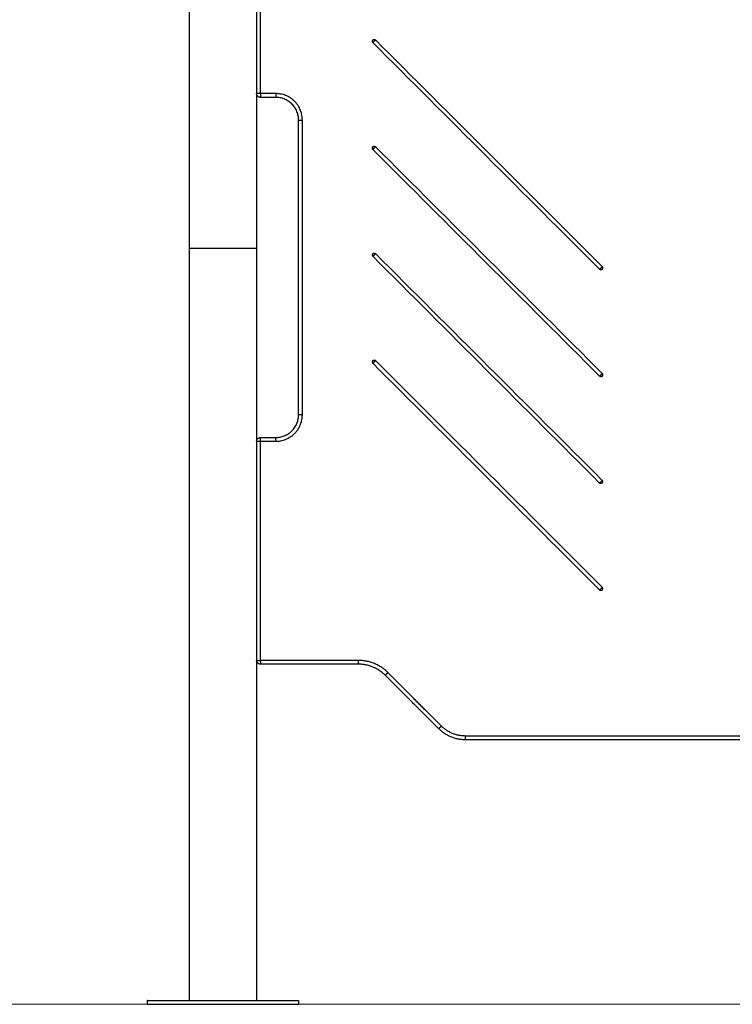
# Model space of a CAD drawing. Units: millimetres. Extents: x 3 to 11.5, y -3.8 to 7.7.
# Drawn here: x 5.3 to 6.3, y 2.3 to 3.6 of the extents above; entities that cross this region are included whole.
import ezdxf

# ---------------------------------------------------------------- set-up
doc = ezdxf.new("R2010")
doc.units = ezdxf.units.MM
doc.header["$MEASUREMENT"] = 0
doc.layers.get('0').update_dxf_attribs({"lineweight": 13})

# ---------------------------------------------------------------- blocks, each defined once
blk = doc.blocks.new('OPSI CL003')
at = {"lineweight": -3}
for points, degree in [([(5.5571, 3.3122), (5.5571, 4.0193), (5.5571, 4.7263)], 2), ([(5.646, 4.7263), (5.646, 4.0193), (5.646, 3.3122)], 2), ([(5.651, 3.5172), (5.651, 3.6622), (5.651, 3.8072)], 2), ([(6.0997, 3.2847), (5.9997, 3.3847), (5.8997, 3.4847), (5.7997, 3.5847)], 3), ([(6.1033, 3.2882), (6.0033, 3.3882), (5.9033, 3.4882), (5.8033, 3.5882)], 3), ([(5.6715, 3.5172), (5.6612, 3.5172), (5.651, 3.5172)], 2), ([(5.6715, 3.5122), (5.6612, 3.5122), (5.651, 3.5122)], 2), ([(5.7015, 3.0922), (5.7015, 3.2872), (5.7015, 3.4822)], 2), ([(5.7065, 3.0922), (5.7065, 3.2872), (5.7065, 3.4822)], 2), ([(6.0997, 3.1433), (5.9997, 3.2433), (5.8997, 3.3433), (5.7997, 3.4433)], 3), ([(6.1033, 3.1468), (6.0033, 3.2468), (5.9033, 3.3468), (5.8033, 3.4468)], 3), ([(5.5571, 2.3172), (5.5571, 2.8147), (5.5571, 3.3122)], 2), ([(5.646, 3.3122), (5.646, 2.8147), (5.646, 2.3172)], 2), ([(6.0997, 3.0019), (5.9997, 3.1019), (5.8997, 3.2019), (5.7997, 3.3019)], 3), ([(6.1033, 3.0054), (6.0033, 3.1054), (5.9033, 3.2054), (5.8033, 3.3054)], 3), ([(6.0997, 2.8604), (5.9997, 2.9604), (5.8997, 3.0604), (5.7997, 3.1604)], 3), ([(6.1033, 2.864), (6.0033, 2.964), (5.9033, 3.064), (5.8033, 3.164)], 3), ([(5.651, 3.0622), (5.6612, 3.0622), (5.6715, 3.0622)], 2), ([(5.651, 3.0572), (5.6612, 3.0572), (5.6715, 3.0572)], 2), ([(5.651, 2.7672), (5.651, 2.9122), (5.651, 3.0572)], 2), ([(5.7808, 2.7672), (5.7159, 2.7672), (5.651, 2.7672)], 2), ([(5.7808, 2.7622), (5.7159, 2.7622), (5.651, 2.7622)], 2), ([(5.8904, 2.6804), (5.855, 2.7157), (5.8197, 2.7511)], 2), ([(5.8869, 2.6769), (5.8515, 2.7122), (5.8161, 2.7476)], 2), ([(6.4808, 2.6672), (6.2015, 2.6672), (5.9222, 2.6672)], 2), ([(6.4808, 2.6622), (6.2015, 2.6622), (5.9222, 2.6622)], 2), ([(5.5015, 2.3122), (5.5015, 2.3147), (5.5015, 2.3172)], 2), ([(5.7015, 2.3172), (5.7015, 2.3147), (5.7015, 2.3122)], 2)]:
    blk.add_open_spline(points, degree=degree, dxfattribs=at)
for points, weights in [([(5.7997, 3.5882), (5.798, 3.5865), (5.7997, 3.5847)], [1, 0.707106781187, 1]), ([(5.7997, 3.5882), (5.8015, 3.59), (5.8033, 3.5882)], [1, 0.707106781187, 1]), ([(5.651, 3.5172), (5.646, 3.5172), (5.646, 3.5172)], [1, 0.707106781187, 1]), ([(5.651, 3.5122), (5.646, 3.5122), (5.646, 3.5172)], [1, 0.707106781187, 1]), ([(5.651, 3.5172), (5.651, 3.5122), (5.651, 3.5122)], [1, 0.707106781187, 1]), ([(5.6715, 3.5172), (5.6715, 3.5122), (5.6715, 3.5122)], [1, 0.707106781187, 1]), ([(5.7065, 3.4822), (5.7065, 3.5172), (5.6715, 3.5172)], [1, 0.707106781178, 1]), ([(5.7015, 3.4822), (5.7015, 3.5122), (5.6715, 3.5122)], [1, 0.707106781187, 1]), ([(5.7015, 3.4822), (5.7015, 3.4822), (5.7065, 3.4822)], [1, 0.707106781186, 1]), ([(5.7997, 3.4468), (5.798, 3.4451), (5.7997, 3.4433)], [1, 0.707106781187, 1]), ([(5.7997, 3.4468), (5.8015, 3.4486), (5.8033, 3.4468)], [1, 0.707106781187, 1]), ([(5.7997, 3.3054), (5.798, 3.3036), (5.7997, 3.3019)], [1, 0.707106781187, 1]), ([(5.7997, 3.3054), (5.8015, 3.3072), (5.8033, 3.3054)], [1, 0.707106781186, 1]), ([(6.1033, 3.2847), (6.1015, 3.2829), (6.0997, 3.2847)], [1, 0.707106781186, 1]), ([(6.1033, 3.2847), (6.105, 3.2865), (6.1033, 3.2882)], [1, 0.707106781187, 1]), ([(5.7997, 3.164), (5.798, 3.1622), (5.7997, 3.1604)], [1, 0.707106781187, 1]), ([(5.7997, 3.164), (5.8015, 3.1657), (5.8033, 3.164)], [1, 0.707106781187, 1]), ([(6.1033, 3.1433), (6.1015, 3.1415), (6.0997, 3.1433)], [1, 0.707106781186, 1]), ([(6.1033, 3.1433), (6.105, 3.1451), (6.1033, 3.1468)], [1, 0.707106781187, 1]), ([(5.6715, 3.0572), (5.7065, 3.0572), (5.7065, 3.0922)], [1, 0.707106781178, 1]), ([(5.6715, 3.0622), (5.7015, 3.0622), (5.7015, 3.0922)], [1, 0.707106781187, 1]), ([(5.7065, 3.0922), (5.7015, 3.0922), (5.7015, 3.0922)], [1, 0.707106781187, 1]), ([(5.646, 3.0572), (5.646, 3.0622), (5.651, 3.0622)], [1, 0.707106781186, 1]), ([(5.651, 3.0572), (5.651, 3.0622), (5.651, 3.0622)], [1, 0.707106781189, 1]), ([(5.6715, 3.0572), (5.6715, 3.0622), (5.6715, 3.0622)], [1, 0.707106781362, 1]), ([(5.646, 3.0572), (5.646, 3.0572), (5.651, 3.0572)], [1, 0.707106781187, 1]), ([(6.1033, 3.0019), (6.1015, 3.0001), (6.0997, 3.0019)], [1, 0.707106781186, 1]), ([(6.1033, 3.0019), (6.105, 3.0036), (6.1033, 3.0054)], [1, 0.707106781187, 1]), ([(6.1033, 2.8604), (6.1015, 2.8587), (6.0997, 2.8604)], [1, 0.707106781186, 1]), ([(6.1033, 2.8604), (6.105, 2.8622), (6.1033, 2.864)], [1, 0.707106781187, 1]), ([(5.646, 2.7672), (5.646, 2.7672), (5.651, 2.7672)], [1, 0.707106781186, 1]), ([(5.651, 2.7622), (5.646, 2.7622), (5.646, 2.7672)], [1, 0.707106781186, 1]), ([(5.651, 2.7672), (5.651, 2.7622), (5.651, 2.7622)], [1, 0.707106781187, 1]), ([(5.8197, 2.7511), (5.8036, 2.7672), (5.7808, 2.7672)], [1, 0.92387953251, 1]), ([(5.7808, 2.7622), (5.7808, 2.7622), (5.7808, 2.7672)], [1, 0.707106781217, 1]), ([(5.8161, 2.7476), (5.8015, 2.7622), (5.7808, 2.7622)], [1, 0.923879532511, 1]), ([(5.8197, 2.7511), (5.8161, 2.7476), (5.8161, 2.7476)], [1, 0.707106781217, 1]), ([(5.8904, 2.6804), (5.8869, 2.6769), (5.8869, 2.6769)], [1, 0.707106781187, 1]), ([(5.9222, 2.6622), (5.9015, 2.6622), (5.8869, 2.6769)], [1, 0.923879532511, 1]), ([(5.9222, 2.6672), (5.9036, 2.6672), (5.8904, 2.6804)], [1, 0.92387953251, 1]), ([(5.9222, 2.6622), (5.9222, 2.6622), (5.9222, 2.6672)], [1, 0.707106781186, 1])]:
    blk.add_rational_spline(points, weights, degree=2, dxfattribs=at)
for points, weights, knots in [([(5.7997, 3.5847), (5.7997, 3.5847), (5.8015, 3.5865), (5.8033, 3.5882), (5.8033, 3.5882)], [1, 0.707106781187, 1, 0.707106781187, 1], [-6.283185, -6.283185, -6.283185, -4.712389, -4.712389, -3.141593, -3.141593, -3.141593]), ([(5.7997, 3.4433), (5.7997, 3.4433), (5.8015, 3.4451), (5.8033, 3.4468), (5.8033, 3.4468)], [1, 0.707106781187, 1, 0.707106781187, 1], [-6.283185, -6.283185, -6.283185, -4.712389, -4.712389, -3.141593, -3.141593, -3.141593]), ([(5.646, 3.3122), (5.646, 3.3122), (5.6015, 3.3122), (5.5571, 3.3122), (5.5571, 3.3122)], [1, 0.707106781187, 1, 0.707106781187, 1], [0, 0, 0, 69.821897, 69.821897, 139.643793, 139.643793, 139.643793]), ([(5.7997, 3.3019), (5.7997, 3.3019), (5.8015, 3.3036), (5.8033, 3.3054), (5.8033, 3.3054)], [1, 0.707106781186, 1, 0.707106781186, 1], [-6.283185, -6.283185, -6.283185, -4.712389, -4.712389, -3.141593, -3.141593, -3.141593]), ([(6.1033, 3.2882), (6.1033, 3.2882), (6.1015, 3.2865), (6.0997, 3.2847), (6.0997, 3.2847)], [1, 0.707106781187, 1, 0.707106781187, 1], [3.141593, 3.141593, 3.141593, 4.712389, 4.712389, 6.283185, 6.283185, 6.283185]), ([(5.7997, 3.1604), (5.7997, 3.1604), (5.8015, 3.1622), (5.8033, 3.164), (5.8033, 3.164)], [1, 0.707106781187, 1, 0.707106781187, 1], [-6.283185, -6.283185, -6.283185, -4.712389, -4.712389, -3.141593, -3.141593, -3.141593]), ([(6.1033, 3.1468), (6.1033, 3.1468), (6.1015, 3.1451), (6.0997, 3.1433), (6.0997, 3.1433)], [1, 0.707106781186, 1, 0.707106781186, 1], [3.141593, 3.141593, 3.141593, 4.712389, 4.712389, 6.283185, 6.283185, 6.283185]), ([(6.1033, 3.0054), (6.1033, 3.0054), (6.1015, 3.0036), (6.0997, 3.0019), (6.0997, 3.0019)], [1, 0.707106781187, 1, 0.707106781187, 1], [3.141593, 3.141593, 3.141593, 4.712389, 4.712389, 6.283185, 6.283185, 6.283185]), ([(6.1033, 2.864), (6.1033, 2.864), (6.1015, 2.8622), (6.0997, 2.8604), (6.0997, 2.8604)], [1, 0.707106781187, 1, 0.707106781187, 1], [3.141593, 3.141593, 3.141593, 4.712389, 4.712389, 6.283185, 6.283185, 6.283185]), ([(5.5015, 2.3172), (5.5015, 2.3172), (5.6015, 2.3172), (5.7015, 2.3172), (5.7015, 2.3172)], [1, 0.707106781187, 1, 0.707106781187, 1], [0, 0, 0, 157.079633, 157.079633, 314.159265, 314.159265, 314.159265]), ([(5.5015, 2.3122), (5.5015, 2.3122), (5.6015, 2.3122), (5.7015, 2.3122), (5.7015, 2.3122)], [1, 0.707106781187, 1, 0.707106781187, 1], [0, 0, 0, 157.079633, 157.079633, 314.159265, 314.159265, 314.159265])]:
    blk.add_rational_spline(points, weights, degree=2, knots=knots, dxfattribs=at)

msp = doc.modelspace()

# ---------------------------------------------------------------- linework, layer by layer
msp.add_line((2.9553, 2.3122), (11.5447, 2.3122))

# ---------------------------------------------------------------- block references
msp.add_blockref('OPSI CL003', (0, 0))

doc.saveas('drawing.dxf')
